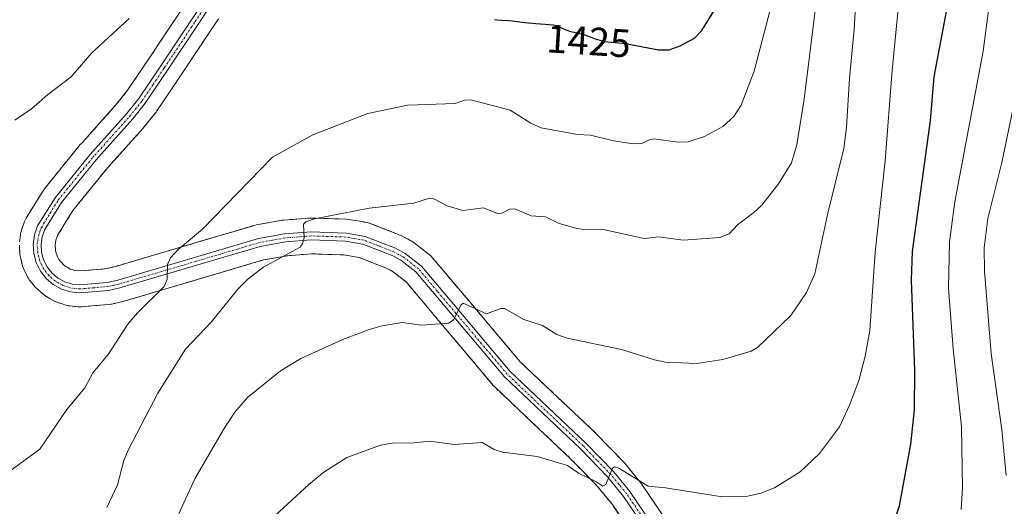
# Model space of a CAD drawing. Units: metres. Extents: x 658030 to 661483, y 4755700 to 4758092.
# Drawn here: x 660665 to 660913, y 4757257 to 4757380 of the extents above; entities that cross this region are included whole.
import ezdxf
from ezdxf.enums import TextEntityAlignment as Align

# ---------------------------------------------------------------- set-up
doc = ezdxf.new("R2010")
doc.units = ezdxf.units.M
doc.header["$MEASUREMENT"] = 0
doc.linetypes.add('TRAZO_Y_PUNTO', pattern=[1, 0.5, -0.25, 0, -0.25])
doc.linetypes.add('TRAZOSX2', pattern=[1.5, 1, -0.5])
for name, color, linetype, lineweight in [('Camino', 19, 'Continuous', 0), ('Camino Cxs', 19, 'Continuous', 0), ('Camino eje', 39, 'TRAZO_Y_PUNTO', 13), ('Curva de nivel maestra', 36, 'Continuous', 30), ('Curva de nivel normal', 36, 'Continuous', 0), ('Instalación recreativa', 19, 'Continuous', 0), ('Rótulo de curva de nivel directora', 19, 'Continuous', 0)]:
    doc.layers.add(name, color=color, linetype=linetype, lineweight=lineweight)
doc.styles.add('Arial', font='txt', dxfattribs={"height": 0.2})

# ---------------------------------------------------------------- blocks, each defined once
blk = doc.blocks.new('*U158')
at = {"layer": 'Instalación recreativa', "color": 19, "linetype": 'Continuous', "lineweight": 0}
for points in [[(660715.27, 4757380.05, 1422.14), (660713.12, 4757376.82, 1422.18), (660709.07, 4757370.73, 1422.31), (660705.39, 4757365.21, 1422.15), (660702.61, 4757361.07, 1422.09), (660699.8, 4757356.9, 1422.12), (660699.59, 4757356.61, 1422.14), (660696.48, 4757352.71, 1422.15), (660696.41, 4757352.63, 1422.16), (660696.32, 4757352.52, 1422.17), (660692.02, 4757347.71, 1422.39), (660687.57, 4757342.74, 1422.79), (660687.48, 4757342.64, 1422.8), (660687.1, 4757342.25, 1422.81), (660678.69, 4757331.86, 1423.36), (660676.75, 4757328.71, 1423.52), (660674.82, 4757325.55, 1423.49), (660674.65, 4757325.08, 1423.48), (660674.41, 4757324.4, 1423.47), (660674.31, 4757323.67, 1423.47), (660674.23, 4757323.13, 1423.45), (660674.3, 4757321.87, 1423.38), (660674.43, 4757321.36, 1423.35), (660674.61, 4757320.68, 1423.32), (660674.85, 4757320.2, 1423.29), (660675.18, 4757319.54, 1423.24), (660675.5, 4757319.13, 1423.2), (660675.95, 4757318.55, 1423.14), (660676.35, 4757318.21, 1423.12), (660676.92, 4757317.73, 1423.13), (660677.38, 4757317.46, 1423.14), (660678, 4757317.12, 1423.14), (660678.69, 4757316.9, 1423.15), (660679.18, 4757316.75, 1423.15), (660680.48, 4757316.62, 1423.17), (660683.64, 4757316.89, 1423.04), (660686.77, 4757317.16, 1422.77), (660687.94, 4757317.41, 1422.55), (660689.13, 4757317.68, 1422.31), (660713.65, 4757324.93, 1418.43), (660718.95, 4757326.51, 1417.87), (660724.32, 4757328.1, 1416.97), (660724.8, 4757328.22, 1416.89), (660728.09, 4757328.81, 1416.38), (660731.28, 4757329.37, 1415.97), (660731.71, 4757329.43, 1415.92), (660738.24, 4757329.94, 1415.22), (660738.59, 4757329.95, 1415.19), (660738.74, 4757329.95, 1415.18), (660743.05, 4757329.8, 1414.74), (660747.48, 4757329.66, 1414.29), (660748.11, 4757329.59, 1414.23), (660750.31, 4757329.2, 1413.99), (660752.68, 4757328.79, 1413.77), (660753.48, 4757328.57, 1413.69), (660757.34, 4757327.07, 1413.45), (660760.99, 4757325.66, 1413.06), (660761.5, 4757325.42, 1412.97), (660763.84, 4757324.16, 1412.75), (660763.96, 4757324.1, 1412.74), (660764.49, 4757323.74, 1412.68), (660768.4, 4757320.67, 1412.25), (660768.51, 4757320.58, 1412.23), (660769.06, 4757320.03, 1412.16), (660773.8, 4757314.4, 1411.14), (660778.47, 4757308.85, 1410.28), (660784.91, 4757301.23, 1408.69), (660791.21, 4757293.74, 1407.62), (660800.58, 4757284.88, 1407.08), (660810.1, 4757275.86, 1405.98), (660810.24, 4757275.73, 1405.96), (660813.7, 4757272.16, 1405.61), (660817.22, 4757268.55, 1405.17), (660817.46, 4757268.28, 1405.16), (660819.5, 4757265.78, 1405.1), (660821.46, 4757263.37, 1404.88), (660821.71, 4757263.04, 1404.84), (660825.21, 4757257.86, 1404.21), (660828.67, 4757252.73, 1403.55)], [(660817.75, 4757252.82, 1403.51), (660814.37, 4757257.83, 1404.09), (660812.52, 4757260.09, 1404.33), (660810.63, 4757262.42, 1404.64), (660807.25, 4757265.89, 1404.92), (660803.85, 4757269.39, 1405.28), (660794.39, 4757278.34, 1406.26), (660784.84, 4757287.38, 1407.25), (660784.49, 4757287.75, 1407.3), (660778.02, 4757295.42, 1408.55), (660771.59, 4757303.05, 1409.85), (660766.91, 4757308.6, 1410.57), (660762.48, 4757313.88, 1411.6), (660759.24, 4757316.42, 1412.06), (660757.48, 4757317.36, 1412.36), (660754.08, 4757318.68, 1412.71), (660750.69, 4757320, 1412.99), (660748.75, 4757320.34, 1413.16), (660746.86, 4757320.67, 1413.34), (660742.75, 4757320.81, 1413.64), (660738.69, 4757320.94, 1414.05), (660732.63, 4757320.47, 1414.56), (660729.66, 4757319.94, 1414.83), (660726.63, 4757319.4, 1415.21), (660721.52, 4757317.89, 1415.97), (660716.21, 4757316.31, 1416.98), (660691.54, 4757309.01, 1421.41), (660691.23, 4757308.93, 1421.47), (660689.87, 4757308.63, 1421.7), (660688.42, 4757308.31, 1421.92), (660688.23, 4757308.27, 1421.95), (660687.84, 4757308.22, 1422.01), (660684.41, 4757307.92, 1422.38), (660680.82, 4757307.62, 1422.68), (660680.44, 4757307.6, 1422.71), (660679.99, 4757307.62, 1422.75), (660677.82, 4757307.84, 1422.97), (660677.49, 4757307.89, 1423), (660676.94, 4757308.02, 1423.06), (660676, 4757308.32, 1423.14), (660674.87, 4757308.67, 1423.18), (660674.68, 4757308.74, 1423.19), (660674.04, 4757309.03, 1423.2), (660673, 4757309.61, 1423.25), (660672.1, 4757310.11, 1423.3), (660671.43, 4757310.58, 1423.34), (660670.5, 4757311.37, 1423.39), (660669.75, 4757312.02, 1423.44), (660669.23, 4757312.54, 1423.47), (660669.13, 4757312.66, 1423.48), (660668.41, 4757313.59, 1423.54), (660667.81, 4757314.35, 1423.54), (660667.45, 4757314.88, 1423.55), (660667.31, 4757315.14, 1423.55), (660666.8, 4757316.19, 1423.57), (660666.36, 4757317.05, 1423.57), (660666.16, 4757317.53, 1423.56), (660666.04, 4757317.91, 1423.56), (660665.73, 4757319.07, 1423.54), (660665.48, 4757320.03, 1423.52), (660665.4, 4757320.39, 1423.51), (660665.34, 4757320.92, 1423.5), (660665.22, 4757323.08, 1423.47)], [(660665.26, 4757323.97, 1423.44), (660665.39, 4757324.93, 1423.39), (660665.55, 4757326.08, 1423.34), (660665.58, 4757326.25, 1423.33), (660665.77, 4757326.97, 1423.31), (660666.17, 4757328.09, 1423.27), (660666.5, 4757329.04, 1423.25), (660666.84, 4757329.76, 1423.22), (660666.9, 4757329.87, 1423.22), (660669.09, 4757333.42, 1423.17), (660671.17, 4757336.82, 1423.05), (660671.51, 4757337.3, 1423.04), (660680.25, 4757348.08, 1422.32), (660680.46, 4757348.32, 1422.33), (660680.92, 4757348.8, 1422.31), (660685.31, 4757353.7, 1422.25), (660689.52, 4757358.42, 1422.18), (660692.44, 4757362.09, 1422.23), (660695.14, 4757366.09, 1422.05), (660697.92, 4757370.21, 1421.92), (660701.58, 4757375.71, 1421.73), (660705.63, 4757381.8, 1421.37)]]:
    blk.add_polyline3d(points, dxfattribs=at)
blk = doc.blocks.new('*U166')
at = {"layer": 'Curva de nivel normal', "color": 36, "linetype": 'Continuous', "lineweight": 0}
blk.add_polyline3d([(660913.42, 4757265.15, 1390), (660912.34, 4757276.66, 1390), (660909.66, 4757295.83, 1390), (660907.96, 4757316.59, 1390), (660907.82, 4757322.44, 1390), (660908.76, 4757329.8, 1390), (660912.31, 4757343.9, 1390), (660917.8, 4757370.53, 1390)], dxfattribs=at)

msp = doc.modelspace()

# ---------------------------------------------------------------- linework, layer by layer
at = {"layer": 'Camino', "color": 19, "linetype": 'Continuous', "lineweight": 0}
for points in [[(660824.1, 4757249.66, 1403.38), (660817.18, 4757259.92, 1404.43), (660813.24, 4757264.74, 1404.93), (660806.31, 4757271.88, 1405.57), (660787.2, 4757289.96, 1407.59), (660764.92, 4757316.41, 1411.62), (660761.16, 4757319.36, 1412.22), (660758.95, 4757320.55, 1412.54), (660751.63, 4757323.38, 1413.48), (660747.23, 4757324.16, 1413.9), (660738.61, 4757324.45, 1414.68), (660732.19, 4757323.95, 1415.43), (660725.82, 4757322.82, 1416.05), (660715.21, 4757319.66, 1417.82), (660690.51, 4757312.35, 1421.65), (660687.6, 4757311.71, 1422.03), (660680.43, 4757311.1, 1422.75), (660678.07, 4757311.34, 1422.92), (660675.82, 4757312.05, 1423.07), (660673.76, 4757313.19, 1423.23), (660671.95, 4757314.73, 1423.36), (660670.5, 4757316.59, 1423.37), (660669.45, 4757318.72, 1423.37), (660668.84, 4757321.01, 1423.39), (660668.71, 4757323.37, 1423.38), (660669.03, 4757325.71, 1423.3), (660669.82, 4757327.94, 1423.24), (660674.19, 4757335.05, 1423.12), (660682.94, 4757345.85, 1422.6), (660683.63, 4757346.58, 1422.55), (660692.2, 4757356.17, 1422.24), (660695.26, 4757360.01, 1422.12), (660700.82, 4757368.27, 1421.95), (660708.16, 4757379.29, 1421.56), (660712.47, 4757385.75, 1421.23)], [(660714.17, 4757384.71, 1421.46), (660710.59, 4757379.33, 1421.59), (660702.49, 4757367.15, 1421.97), (660696.88, 4757358.83, 1422.04), (660693.72, 4757354.87, 1422.17), (660685.13, 4757345.24, 1422.62), (660684.5, 4757344.59, 1422.66), (660675.82, 4757333.88, 1423.1), (660671.65, 4757327.08, 1423.21), (660670.99, 4757325.23, 1423.22), (660670.71, 4757323.29, 1423.24), (660670.82, 4757321.33, 1423.25), (660671.32, 4757319.42, 1423.23), (660672.2, 4757317.67, 1423.24), (660673.41, 4757316.13, 1423.23), (660674.9, 4757314.85, 1423.13), (660676.62, 4757313.88, 1422.97), (660678.48, 4757313.3, 1422.83), (660680.45, 4757313.1, 1422.7), (660687.3, 4757313.69, 1422.05), (660690.01, 4757314.29, 1421.8), (660714.65, 4757321.58, 1417.85), (660725.37, 4757324.76, 1416.38), (660731.93, 4757325.93, 1415.51), (660738.57, 4757326.45, 1414.69), (660747.43, 4757326.16, 1413.91), (660752.17, 4757325.33, 1413.53), (660759.79, 4757322.37, 1412.55), (660762.26, 4757321.04, 1412.26), (660766.32, 4757317.85, 1411.56), (660775.79, 4757306.59, 1409.87), (660788.66, 4757291.34, 1407.58), (660807.71, 4757273.31, 1405.56), (660814.74, 4757266.08, 1404.95), (660818.78, 4757261.12, 1404.53), (660825.78, 4757250.76, 1403.34)]]:
    msp.add_polyline3d(points, dxfattribs=at)
at = {"layer": 'Camino Cxs', "color": 19, "linetype": 'Continuous', "lineweight": 0}
for points in [[(660824.1, 4757249.66, 1403.38), (660817.18, 4757259.92, 1404.43), (660813.24, 4757264.74, 1404.93), (660806.31, 4757271.88, 1405.57), (660787.2, 4757289.96, 1407.59), (660764.92, 4757316.41, 1411.62), (660761.16, 4757319.36, 1412.22), (660758.95, 4757320.55, 1412.54), (660751.63, 4757323.38, 1413.48), (660747.23, 4757324.16, 1413.9), (660738.61, 4757324.45, 1414.68), (660732.19, 4757323.95, 1415.43), (660725.82, 4757322.82, 1416.05), (660715.21, 4757319.66, 1417.82), (660690.51, 4757312.35, 1421.65), (660687.6, 4757311.71, 1422.03), (660680.43, 4757311.1, 1422.75), (660678.07, 4757311.34, 1422.92), (660675.82, 4757312.05, 1423.07), (660673.76, 4757313.19, 1423.23), (660671.95, 4757314.73, 1423.36), (660670.5, 4757316.59, 1423.37), (660669.45, 4757318.72, 1423.37), (660668.84, 4757321.01, 1423.39), (660668.71, 4757323.37, 1423.38), (660669.03, 4757325.71, 1423.3), (660669.82, 4757327.94, 1423.24), (660674.19, 4757335.05, 1423.12), (660682.94, 4757345.85, 1422.6), (660683.63, 4757346.58, 1422.55), (660692.2, 4757356.17, 1422.24), (660695.26, 4757360.01, 1422.12), (660700.82, 4757368.27, 1421.95), (660708.16, 4757379.29, 1421.56), (660712.47, 4757385.75, 1421.23)], [(660714.17, 4757384.71, 1421.46), (660710.59, 4757379.33, 1421.59), (660702.49, 4757367.15, 1421.97), (660696.88, 4757358.83, 1422.04), (660693.72, 4757354.87, 1422.17), (660685.13, 4757345.24, 1422.62), (660684.5, 4757344.59, 1422.66), (660675.82, 4757333.88, 1423.1), (660671.65, 4757327.08, 1423.21), (660670.99, 4757325.23, 1423.22), (660670.71, 4757323.29, 1423.24), (660670.82, 4757321.33, 1423.25), (660671.32, 4757319.42, 1423.23), (660672.2, 4757317.67, 1423.24), (660673.41, 4757316.13, 1423.23), (660674.9, 4757314.85, 1423.13), (660676.62, 4757313.88, 1422.97), (660678.48, 4757313.3, 1422.83), (660680.45, 4757313.1, 1422.7), (660687.3, 4757313.69, 1422.05), (660690.01, 4757314.29, 1421.8), (660714.65, 4757321.58, 1417.85), (660725.37, 4757324.76, 1416.38), (660731.93, 4757325.93, 1415.51), (660738.57, 4757326.45, 1414.69), (660747.43, 4757326.16, 1413.91), (660752.17, 4757325.33, 1413.53), (660759.79, 4757322.37, 1412.55), (660762.26, 4757321.04, 1412.26), (660766.32, 4757317.85, 1411.56), (660775.79, 4757306.59, 1409.87), (660788.66, 4757291.34, 1407.58), (660807.71, 4757273.31, 1405.56), (660814.74, 4757266.08, 1404.95), (660818.78, 4757261.12, 1404.53), (660825.78, 4757250.76, 1403.34)]]:
    msp.add_polyline3d(points, dxfattribs=at)
at = {"layer": 'Camino eje', "color": 39, "linetype": 'TRAZO_Y_PUNTO', "lineweight": 13}
msp.add_polyline3d([(660821.48, 4757255.34, 1403.94), (660817.98, 4757260.52, 1404.47), (660816.01, 4757262.93, 1404.67), (660813.99, 4757265.41, 1404.94), (660810.48, 4757269.03, 1405.27), (660807.01, 4757272.6, 1405.57), (660797.49, 4757281.61, 1406.46), (660787.93, 4757290.65, 1407.58), (660781.47, 4757298.33, 1408.72), (660775.03, 4757305.95, 1409.88), (660770.36, 4757311.5, 1410.7), (660765.62, 4757317.13, 1411.59), (660761.71, 4757320.2, 1412.22), (660759.37, 4757321.46, 1412.55), (660755.71, 4757322.88, 1413.04), (660751.9, 4757324.36, 1413.51), (660749.53, 4757324.77, 1413.72), (660747.33, 4757325.16, 1413.9), (660742.9, 4757325.31, 1414.28), (660738.59, 4757325.45, 1414.68), (660732.06, 4757324.94, 1415.47), (660728.88, 4757324.38, 1415.87), (660725.6, 4757323.79, 1416.24), (660720.24, 4757322.2, 1416.82), (660714.93, 4757320.62, 1417.83), (660690.26, 4757313.32, 1421.7), (660688.91, 4757313.02, 1421.85), (660687.45, 4757312.7, 1422.02), (660684.03, 4757312.41, 1422.39), (660680.44, 4757312.1, 1422.72), (660678.28, 4757312.32, 1422.88), (660677.35, 4757312.61, 1422.94), (660676.22, 4757312.97, 1423.01), (660675.19, 4757313.54, 1423.09), (660674.33, 4757314.02, 1423.18), (660673.43, 4757314.79, 1423.25), (660672.68, 4757315.43, 1423.29), (660671.96, 4757316.36, 1423.3), (660671.35, 4757317.13, 1423.3), (660670.83, 4757318.2, 1423.29), (660670.39, 4757319.07, 1423.3), (660670.08, 4757320.22, 1423.31), (660669.83, 4757321.17, 1423.32), (660669.71, 4757323.33, 1423.31), (660669.85, 4757324.3, 1423.29), (660670.01, 4757325.47, 1423.26), (660670.41, 4757326.59, 1423.23), (660670.74, 4757327.51, 1423.22), (660672.92, 4757331.07, 1423.26), (660675.01, 4757334.47, 1423.11), (660683.72, 4757345.22, 1422.63), (660684.22, 4757345.75, 1422.6), (660688.67, 4757350.71, 1422.37), (660692.96, 4757355.52, 1422.2), (660696.07, 4757359.42, 1422.08), (660698.88, 4757363.58, 1422.05), (660701.66, 4757367.71, 1421.94), (660705.33, 4757373.22, 1421.75), (660709.38, 4757379.31, 1421.58), (660711.53, 4757382.54, 1421.28)], dxfattribs=at)
at = {"layer": 'Curva de nivel maestra', "color": 36, "linetype": 'Continuous', "lineweight": 30}
for points in [[(660877.93, 4757231.89, 1400), (660886.58, 4757257.53, 1400), (660889.43, 4757273.07, 1400), (660890.35, 4757281.71, 1400), (660890.4, 4757291.68, 1400), (660889.56, 4757314.29, 1400), (660889.83, 4757321.49, 1400), (660894.39, 4757354.52, 1400), (660895.26, 4757365.47, 1400), (660898.41, 4757381.89, 1400), (660899.02, 4757391.24, 1400), (660899.87, 4757398.44, 1400), (660899.99, 4757404.27, 1400), (660901.21, 4757410.54, 1400), (660901.89, 4757416.76, 1400), (660902.2, 4757426.53, 1400), (660899.91, 4757438.12, 1400), (660899.1, 4757446.45, 1400), (660900.59, 4757456.64, 1400), (660903.69, 4757467.32, 1400), (660907.03, 4757476.93, 1400), (660908.71, 4757480.52, 1400), (660913.29, 4757487.3, 1400)], [(660825.99, 4757372.26, 1425), (660828.66, 4757372.3, 1425), (660831.44, 4757373.23, 1425), (660835.05, 4757375.24, 1425), (660836.85, 4757377.14, 1425), (660840.31, 4757382.65, 1425)], [(660784.74, 4757379.87, 1425), (660785.28, 4757379.82, 1425), (660786.46, 4757379.75, 1425), (660788.26, 4757379.65, 1425), (660789.17, 4757379.57, 1425), (660790.5, 4757379.4, 1425), (660792.34, 4757379.14, 1425), (660793.39, 4757379.02, 1425), (660795.15, 4757378.87, 1425), (660797.47, 4757378.72, 1425), (660798.42, 4757378.66, 1425), (660799.43, 4757378.56, 1425), (660799.91, 4757378.47, 1425), (660800.19, 4757378.4, 1425), (660800.74, 4757378.18, 1425), (660801.24, 4757377.94, 1425), (660802.03, 4757377.58, 1425), (660802.47, 4757377.39, 1425), (660803.18, 4757377.12, 1425), (660803.56, 4757377, 1425), (660803.95, 4757376.89, 1425), (660804.76, 4757376.7, 1425), (660806.49, 4757376.31, 1425), (660807.39, 4757376.05, 1425), (660807.84, 4757375.89, 1425), (660808.76, 4757375.53, 1425), (660810.01, 4757375.02, 1425), (660812.38, 4757374.37, 1425), (660817.67, 4757373.84, 1425), (660825.99, 4757372.26, 1425)]]:
    msp.add_polyline3d(points, dxfattribs=at)
at = {"layer": 'Curva de nivel normal', "color": 36, "linetype": 'Continuous', "lineweight": 0}
for points in [[(660917.01, 4757476.44, 1395), (660912.76, 4757465.67, 1395), (660911.28, 4757461.1, 1395), (660909.86, 4757454.99, 1395), (660909.23, 4757450.37, 1395), (660909.16, 4757445.55, 1395), (660912.24, 4757428.73, 1395), (660912.76, 4757422.98, 1395), (660912.77, 4757417.66, 1395), (660910.9, 4757397.02, 1395), (660907.63, 4757371.93, 1395), (660900.48, 4757334.05, 1395), (660899.18, 4757323.97, 1395), (660898.91, 4757312.28, 1395), (660900.05, 4757297.01, 1395), (660902.14, 4757277.39, 1395), (660902.42, 4757262.14, 1395), (660902.07, 4757256.65, 1395)], [(660868.16, 4757404.53, 1415), (660862.63, 4757359.89, 1415), (660860.73, 4757348.38, 1415), (660859.37, 4757343.86, 1415), (660856.11, 4757338.54, 1415), (660851.94, 4757333.2, 1415), (660849.97, 4757331.33, 1415), (660845.86, 4757328.26, 1415), (660843.72, 4757326.01, 1415), (660841.38, 4757325.04, 1415), (660832.14, 4757324.35, 1415), (660826.07, 4757325.18, 1415), (660822.39, 4757324.83, 1415), (660811.68, 4757327.12, 1415), (660807.08, 4757327.09, 1415), (660805.21, 4757327.4, 1415), (660800.94, 4757328.58, 1415), (660797.58, 4757330.21, 1415), (660793.94, 4757330.51, 1415), (660789.86, 4757332.25, 1415), (660788.47, 4757332.2, 1415), (660786.55, 4757331.18, 1415)], [(660727.48, 4757253.18, 1405), (660738.03, 4757262.94, 1405), (660741.76, 4757266, 1405), (660747.57, 4757269.66, 1405), (660756.05, 4757272.82, 1405), (660758.98, 4757273.32, 1405), (660764.53, 4757273.36, 1405), (660768.38, 4757273.79, 1405), (660774.57, 4757272.97, 1405), (660781.61, 4757273.46, 1405), (660784.64, 4757271.73, 1405), (660786.71, 4757271, 1405), (660795.46, 4757269.97, 1405), (660803.11, 4757267.68, 1405), (660806, 4757265.68, 1405), (660810.23, 4757263.69, 1405), (660811.93, 4757262.51, 1405), (660812.74, 4757262.91, 1405), (660814.42, 4757267.04, 1405), (660814.89, 4757267.36, 1405), (660815.96, 4757266.97, 1405), (660823.32, 4757262.47, 1405), (660827.72, 4757262.09, 1405), (660841.48, 4757259.89, 1405), (660848.44, 4757259.93, 1405), (660851.71, 4757260.71, 1405), (660855.09, 4757262.03, 1405), (660861.59, 4757266.08, 1405), (660866.45, 4757270.71, 1405), (660871.48, 4757277.37, 1405), (660873.99, 4757282.82, 1405), (660876.3, 4757289.1, 1405), (660877.93, 4757295.16, 1405), (660879.13, 4757301.61, 1405), (660880.41, 4757321.33, 1405), (660882.99, 4757344.37, 1405), (660884.72, 4757367.14, 1405), (660887.79, 4757398.86, 1405)], [(660705.17, 4757255.22, 1410), (660709.38, 4757264.36, 1410), (660716.55, 4757276.72, 1410), (660719.45, 4757281.07, 1410), (660722.62, 4757284.82, 1410), (660730.93, 4757291.52, 1410), (660736.03, 4757294.6, 1410), (660746.57, 4757299.42, 1410), (660753.18, 4757301.92, 1410), (660756.49, 4757302.84, 1410), (660761.51, 4757303.7, 1410), (660766.36, 4757303.03, 1410), (660773.22, 4757303.5, 1410), (660774.47, 4757304.41, 1410), (660776.28, 4757308.05, 1410), (660776.87, 4757308.51, 1410), (660782.7, 4757305.87, 1410), (660786.31, 4757307.14, 1410), (660787.27, 4757307.14, 1410), (660792.09, 4757304.39, 1410), (660796.8, 4757302.92, 1410), (660800.4, 4757300.64, 1410), (660802.96, 4757299.7, 1410), (660816.65, 4757296.87, 1410), (660824.95, 4757294.28, 1410), (660827.68, 4757293.72, 1410), (660835.61, 4757293.38, 1410), (660842.15, 4757294.31, 1410), (660849.28, 4757296.48, 1410), (660850.83, 4757297.34, 1410), (660859.23, 4757305.45, 1410), (660863.2, 4757311.22, 1410), (660865.3, 4757315.93, 1410), (660868.58, 4757331.14, 1410), (660872.54, 4757347.46, 1410), (660873.23, 4757352.72, 1410), (660873.99, 4757365.12, 1410), (660875.16, 4757377.35, 1410), (660875.75, 4757387.7, 1410)], [(660805.61, 4757350.98, 1420), (660808.85, 4757350.77, 1420), (660814.61, 4757349.34, 1420), (660819.59, 4757348.64, 1420), (660821.8, 4757348.69, 1420), (660823.58, 4757349.6, 1420), (660824.89, 4757349.88, 1420), (660830.79, 4757349.04, 1420), (660833.44, 4757349.09, 1420), (660837.51, 4757350.44, 1420), (660842.1, 4757352.97, 1420), (660844.88, 4757355.5, 1420), (660846.75, 4757358.35, 1420), (660849.99, 4757366.9, 1420), (660854.03, 4757382.3, 1420)], [(660692.82, 4757380.13, 1420), (660683.47, 4757371.47, 1420), (660678.26, 4757365.47, 1420), (660672.32, 4757360.96, 1420), (660668.3, 4757357.39, 1420), (660664.12, 4757354.54, 1420)], [(660662.88, 4757266.33, 1420), (660670.34, 4757271.77, 1420), (660677.12, 4757281.74, 1420), (660681.67, 4757287.26, 1420), (660683.71, 4757291, 1420), (660687.54, 4757295.57, 1420), (660692.49, 4757303.22, 1420), (660694.94, 4757306.05, 1420), (660701.68, 4757312.75, 1420), (660702.43, 4757314.53, 1420), (660702.45, 4757318.29, 1420), (660703.21, 4757319.92, 1420), (660705.19, 4757322.04, 1420), (660711.24, 4757327.17, 1420), (660728.92, 4757345.26, 1420), (660739.06, 4757350.86, 1420), (660752.84, 4757356.21, 1420), (660762.82, 4757358.32, 1420), (660774.84, 4757358.76, 1420), (660777.28, 4757359.59, 1420), (660778.79, 4757359.66, 1420), (660788.63, 4757357.09, 1420), (660793.89, 4757353.78, 1420), (660796.49, 4757352.6, 1420), (660805.61, 4757350.98, 1420)], [(660786.55, 4757331.18, 1415), (660785.43, 4757331.11, 1415), (660781.97, 4757332.49, 1415), (660776.71, 4757331.84, 1415), (660772.78, 4757333.01, 1415), (660769.42, 4757334.74, 1415), (660768.4, 4757334.92, 1415), (660764.43, 4757333.7, 1415), (660753.2, 4757332.44, 1415), (660739.42, 4757329.76, 1415), (660737.3, 4757328.98, 1415), (660736.72, 4757328.4, 1415), (660736.88, 4757324.98, 1415), (660736.45, 4757323.43, 1415), (660735.84, 4757322.6, 1415), (660726.65, 4757317.62, 1415), (660722.77, 4757314.64, 1415), (660720.08, 4757311.93, 1415), (660713.51, 4757303.86, 1415), (660707.03, 4757296.94, 1415), (660700.05, 4757285.88, 1415), (660692.63, 4757271.7, 1415), (660691.46, 4757268.92, 1415), (660689.91, 4757262.82, 1415), (660687.24, 4757257.09, 1415)]]:
    msp.add_polyline3d(points, dxfattribs=at)
at = {"layer": 'Instalación recreativa', "color": 2, "linetype": 'TRAZOSX2', "lineweight": 0}
for points in [[(660665.26, 4757323.97, 1423.44), (660665.39, 4757324.93, 1423.39), (660665.55, 4757326.08, 1423.34), (660665.58, 4757326.25, 1423.33), (660665.77, 4757326.97, 1423.31), (660666.17, 4757328.09, 1423.27), (660666.5, 4757329.04, 1423.25), (660666.84, 4757329.76, 1423.22), (660666.9, 4757329.87, 1423.22), (660669.09, 4757333.42, 1423.17), (660671.17, 4757336.82, 1423.05), (660671.51, 4757337.3, 1423.04), (660680.25, 4757348.08, 1422.32), (660680.46, 4757348.32, 1422.33), (660680.92, 4757348.8, 1422.31), (660685.31, 4757353.7, 1422.25), (660689.52, 4757358.42, 1422.18), (660692.44, 4757362.09, 1422.23), (660695.14, 4757366.09, 1422.05), (660697.92, 4757370.21, 1421.92), (660701.58, 4757375.71, 1421.73), (660705.63, 4757381.8, 1421.37)], [(660715.27, 4757380.05, 1422.14), (660713.12, 4757376.82, 1422.18), (660709.07, 4757370.73, 1422.31), (660705.39, 4757365.21, 1422.15), (660702.61, 4757361.07, 1422.09), (660699.8, 4757356.9, 1422.12), (660699.59, 4757356.61, 1422.14), (660696.48, 4757352.71, 1422.15), (660696.41, 4757352.63, 1422.16), (660696.32, 4757352.52, 1422.17), (660692.02, 4757347.71, 1422.39), (660687.57, 4757342.74, 1422.79), (660687.48, 4757342.64, 1422.8), (660687.1, 4757342.25, 1422.81), (660678.69, 4757331.86, 1423.36), (660676.75, 4757328.71, 1423.52), (660674.82, 4757325.55, 1423.49), (660674.65, 4757325.08, 1423.48), (660674.41, 4757324.4, 1423.47), (660674.31, 4757323.67, 1423.47), (660674.23, 4757323.13, 1423.45), (660674.3, 4757321.87, 1423.38), (660674.43, 4757321.36, 1423.35), (660674.61, 4757320.68, 1423.32), (660674.85, 4757320.2, 1423.29), (660675.18, 4757319.54, 1423.24), (660675.5, 4757319.13, 1423.2), (660675.95, 4757318.55, 1423.14), (660676.35, 4757318.21, 1423.12), (660676.92, 4757317.73, 1423.13), (660677.38, 4757317.46, 1423.14), (660678, 4757317.12, 1423.14), (660678.69, 4757316.9, 1423.15), (660679.18, 4757316.75, 1423.15), (660680.48, 4757316.62, 1423.17), (660683.64, 4757316.89, 1423.04), (660686.77, 4757317.16, 1422.77), (660687.94, 4757317.41, 1422.55), (660689.13, 4757317.68, 1422.31), (660713.65, 4757324.93, 1418.43), (660718.95, 4757326.51, 1417.87), (660724.32, 4757328.1, 1416.97), (660724.8, 4757328.22, 1416.89), (660728.09, 4757328.81, 1416.38), (660731.28, 4757329.37, 1415.97), (660731.71, 4757329.43, 1415.92), (660738.24, 4757329.94, 1415.22), (660738.59, 4757329.95, 1415.19), (660738.74, 4757329.95, 1415.18), (660743.05, 4757329.8, 1414.74), (660747.48, 4757329.66, 1414.29), (660748.11, 4757329.59, 1414.23), (660750.31, 4757329.2, 1413.99), (660752.68, 4757328.79, 1413.77), (660753.48, 4757328.57, 1413.69), (660757.34, 4757327.07, 1413.45), (660760.99, 4757325.66, 1413.06), (660761.5, 4757325.42, 1412.97), (660763.84, 4757324.16, 1412.75), (660763.96, 4757324.1, 1412.74), (660764.49, 4757323.74, 1412.68), (660768.4, 4757320.67, 1412.25), (660768.51, 4757320.58, 1412.23), (660769.06, 4757320.03, 1412.16), (660773.8, 4757314.4, 1411.14), (660778.47, 4757308.85, 1410.28), (660784.91, 4757301.23, 1408.69), (660791.21, 4757293.74, 1407.62), (660800.58, 4757284.88, 1407.08), (660810.1, 4757275.86, 1405.98), (660810.24, 4757275.73, 1405.96), (660813.7, 4757272.16, 1405.61), (660817.22, 4757268.55, 1405.17), (660817.46, 4757268.28, 1405.16), (660819.5, 4757265.78, 1405.1), (660821.46, 4757263.37, 1404.88), (660821.71, 4757263.04, 1404.84), (660825.21, 4757257.86, 1404.21), (660828.67, 4757252.73, 1403.55)], [(660817.75, 4757252.82, 1403.51), (660814.37, 4757257.83, 1404.09), (660812.52, 4757260.09, 1404.33), (660810.63, 4757262.42, 1404.64), (660807.25, 4757265.89, 1404.92), (660803.85, 4757269.39, 1405.28), (660794.39, 4757278.34, 1406.26), (660784.84, 4757287.38, 1407.25), (660784.49, 4757287.75, 1407.3), (660778.02, 4757295.42, 1408.55), (660771.59, 4757303.05, 1409.85), (660766.91, 4757308.6, 1410.57), (660762.48, 4757313.88, 1411.6), (660759.24, 4757316.42, 1412.06), (660757.48, 4757317.36, 1412.36), (660754.08, 4757318.68, 1412.71), (660750.69, 4757320, 1412.99), (660748.75, 4757320.34, 1413.16), (660746.86, 4757320.67, 1413.34), (660742.75, 4757320.81, 1413.64), (660738.69, 4757320.94, 1414.05), (660732.63, 4757320.47, 1414.56), (660729.66, 4757319.94, 1414.83), (660726.63, 4757319.4, 1415.21), (660721.52, 4757317.89, 1415.97), (660716.21, 4757316.31, 1416.98), (660691.54, 4757309.01, 1421.41), (660691.23, 4757308.93, 1421.47), (660689.87, 4757308.63, 1421.7), (660688.42, 4757308.31, 1421.92), (660688.23, 4757308.27, 1421.95), (660687.84, 4757308.22, 1422.01), (660684.41, 4757307.92, 1422.38), (660680.82, 4757307.62, 1422.68), (660680.44, 4757307.6, 1422.71), (660679.99, 4757307.62, 1422.75), (660677.82, 4757307.84, 1422.97), (660677.49, 4757307.89, 1423), (660676.94, 4757308.02, 1423.06), (660676, 4757308.32, 1423.14), (660674.87, 4757308.67, 1423.18), (660674.68, 4757308.74, 1423.19), (660674.04, 4757309.03, 1423.2), (660673, 4757309.61, 1423.25), (660672.1, 4757310.11, 1423.3), (660671.43, 4757310.58, 1423.34), (660670.5, 4757311.37, 1423.39), (660669.75, 4757312.02, 1423.44), (660669.23, 4757312.54, 1423.47), (660669.13, 4757312.66, 1423.48), (660668.41, 4757313.59, 1423.54), (660667.81, 4757314.35, 1423.54), (660667.45, 4757314.88, 1423.55), (660667.31, 4757315.14, 1423.55), (660666.8, 4757316.19, 1423.57), (660666.36, 4757317.05, 1423.57), (660666.16, 4757317.53, 1423.56), (660666.04, 4757317.91, 1423.56), (660665.73, 4757319.07, 1423.54), (660665.48, 4757320.03, 1423.52), (660665.4, 4757320.39, 1423.51), (660665.34, 4757320.92, 1423.5), (660665.22, 4757323.08, 1423.47)]]:
    msp.add_polyline3d(points, dxfattribs=at)

# ---------------------------------------------------------------- block references
at = {"layer": 'Curva de nivel normal', "color": 36, "linetype": 'Continuous', "lineweight": 0}
msp.add_blockref('*U166', (0, 0), dxfattribs=at)
at = {"layer": 'Instalación recreativa', "color": 19, "linetype": 'Continuous', "lineweight": 0}
msp.add_blockref('*U158', (0, 0), dxfattribs=at)

# ---------------------------------------------------------------- texts
at = {"layer": 'Rótulo de curva de nivel directora', "color": 19, "linetype": 'Continuous', "lineweight": 0, "style": 'Arial'}
msp.add_text('1425', height=7, rotation=-3.6993, dxfattribs=at).set_placement((660808.41, 4757374.48), align=Align.MIDDLE_CENTER)

doc.saveas('drawing.dxf')
